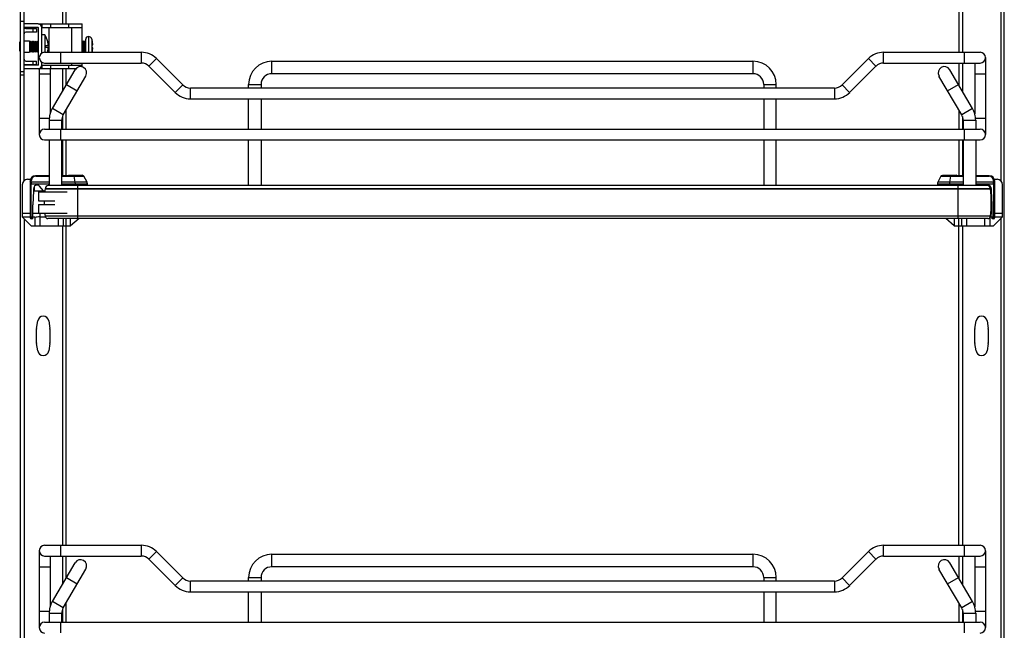
# Model space of a CAD drawing. Units: inches. Extents: x 0 to 17, y 0 to 11.
# Drawn here: x 7.8 to 10.5, y 5.8 to 7.5 of the extents above; entities that cross this region are included whole.
import ezdxf

# ---------------------------------------------------------------- set-up
doc = ezdxf.new("R2010")
doc.units = ezdxf.units.IN
doc.header["$LTSCALE"] = 0.935
doc.header["$MEASUREMENT"] = 0
doc.layers.get('0').update_dxf_attribs({"linetype": 'CONTINUOUS'})

msp = doc.modelspace()

# ---------------------------------------------------------------- linework, layer by layer
at = {"color": 7, "linetype": 'Continuous'}
for p, q in [((7.8103, 2.2081), (7.8103, 8.8562)), ((10.517, 2.4338), (10.517, 8.8562)), ((7.8202, 7.0808), (7.8202, 8.084)), ((10.5072, 8.0832), (10.5072, 7.0808)), ((7.9255, 8.0639), (7.9255, 7.5118)), ((7.9353, 8.0639), (7.9353, 7.5118)), ((10.392, 8.0639), (10.392, 7.434)), ((10.4019, 8.0639), (10.4019, 7.434)), ((7.8202, 7.5186), (7.8103, 7.5186)), ((7.859, 7.5118), (7.8202, 7.5118)), ((7.8595, 7.5118), (7.9801, 7.5118)), ((7.8694, 7.5118), (7.8694, 7.5019)), ((7.8926, 7.5118), (7.8926, 7.5019)), ((7.943, 7.5019), (7.943, 7.5118)), ((7.9801, 7.434), (7.9801, 7.5118)), ((7.859, 7.5019), (7.8202, 7.5019)), ((7.8251, 7.4995), (7.8546, 7.4995)), ((7.8546, 7.4896), (7.8251, 7.4896)), ((7.8448, 7.4896), (7.8448, 7.4995)), ((7.8546, 7.4995), (7.8546, 7.4896)), ((7.8595, 7.3991), (7.8595, 7.5014)), ((7.8694, 7.5019), (7.9801, 7.5019)), ((7.8694, 7.432), (7.8694, 7.5014)), ((7.8772, 7.4817), (7.8694, 7.4817)), ((7.8772, 7.4817), (7.8772, 7.434)), ((7.8891, 7.434), (7.8891, 7.5019)), ((7.9506, 7.5019), (7.9506, 7.434)), ((7.9972, 7.4773), (7.9972, 7.434)), ((7.8081, 7.4369), (7.8081, 7.4626)), ((7.8081, 7.4626), (7.8103, 7.4626)), ((7.8202, 7.4655), (7.8349, 7.4655)), ((7.8349, 7.4655), (7.8349, 7.434)), ((7.8349, 7.4633), (7.8359, 7.4627)), ((7.8359, 7.4627), (7.8387, 7.4643)), ((7.8359, 7.4368), (7.8359, 7.4627)), ((7.8387, 7.4352), (7.8387, 7.4643)), ((7.8387, 7.4643), (7.839, 7.4643)), ((7.839, 7.4352), (7.839, 7.4643)), ((7.839, 7.4643), (7.8418, 7.4627)), ((7.8418, 7.4627), (7.8445, 7.4643)), ((7.8418, 7.4368), (7.8418, 7.4627)), ((7.8445, 7.4352), (7.8445, 7.4643)), ((7.8445, 7.4643), (7.8448, 7.4643)), ((7.8448, 7.4352), (7.8448, 7.4643)), ((7.8448, 7.4643), (7.8476, 7.4627)), ((7.8476, 7.4627), (7.8504, 7.4643)), ((7.8476, 7.4368), (7.8476, 7.4627)), ((7.8504, 7.4352), (7.8504, 7.4643)), ((7.8504, 7.4643), (7.8506, 7.4643)), ((7.8506, 7.4352), (7.8506, 7.4643)), ((7.8506, 7.4643), (7.8534, 7.4627)), ((7.8534, 7.4627), (7.8562, 7.4643)), ((7.8534, 7.4368), (7.8534, 7.4627)), ((7.8562, 7.4352), (7.8562, 7.4643)), ((7.8562, 7.4643), (7.8564, 7.4643)), ((7.8564, 7.4352), (7.8564, 7.4643)), ((7.8564, 7.4643), (7.8592, 7.4627)), ((7.8592, 7.4627), (7.8595, 7.4629)), ((7.8592, 7.4368), (7.8592, 7.4627)), ((7.8787, 7.4527), (7.8867, 7.4527)), ((7.8853, 7.4628), (7.8853, 7.4628)), ((7.9828, 7.465), (7.9801, 7.4635)), ((7.9828, 7.465), (7.9828, 7.4355)), ((7.9831, 7.465), (7.9828, 7.465)), ((7.9831, 7.465), (7.9831, 7.4355)), ((7.9859, 7.4634), (7.9831, 7.465)), ((7.9887, 7.465), (7.9859, 7.4634)), ((7.9859, 7.4634), (7.9859, 7.4371)), ((7.9887, 7.465), (7.9887, 7.4355)), ((7.989, 7.465), (7.9887, 7.465)), ((7.989, 7.4355), (7.989, 7.465)), ((7.9898, 7.4645), (7.989, 7.465)), ((7.9898, 7.434), (7.9898, 7.4699)), ((8.0069, 7.47), (8.0069, 7.434)), ((8.0073, 7.468), (8.0075, 7.468)), ((8.0074, 7.4542), (8.0093, 7.4542)), ((7.8081, 7.4369), (7.8103, 7.4369)), ((7.8202, 7.434), (7.8349, 7.434)), ((7.8349, 7.4362), (7.8359, 7.4368)), ((7.8359, 7.4368), (7.8387, 7.4352)), ((7.8387, 7.4352), (7.839, 7.4352)), ((7.839, 7.4352), (7.8418, 7.4368)), ((7.8418, 7.4368), (7.8445, 7.4352)), ((7.8445, 7.4352), (7.8448, 7.4352)), ((7.8448, 7.4352), (7.8476, 7.4368)), ((7.8476, 7.4368), (7.8504, 7.4352)), ((7.8504, 7.4352), (7.8506, 7.4352)), ((7.8506, 7.4352), (7.8534, 7.4368)), ((7.8534, 7.4368), (7.8562, 7.4352)), ((7.8562, 7.4352), (7.8564, 7.4352)), ((7.8564, 7.4352), (7.8592, 7.4368)), ((7.8592, 7.4368), (7.8595, 7.4366)), ((7.8768, 7.434), (8.1425, 7.434)), ((7.8867, 7.4468), (7.8787, 7.4468)), ((7.8853, 7.4367), (7.8853, 7.4367)), ((7.9211, 7.4045), (7.9211, 7.434)), ((7.9828, 7.4355), (7.9801, 7.437)), ((7.9831, 7.4355), (7.9828, 7.4355)), ((7.9859, 7.4371), (7.9831, 7.4355)), ((7.9887, 7.4355), (7.9859, 7.4371)), ((7.989, 7.4355), (7.9887, 7.4355)), ((7.9898, 7.436), (7.989, 7.4355)), ((8.0093, 7.4463), (8.0074, 7.4463)), ((8.1425, 7.434), (8.1425, 7.4045)), ((10.1849, 7.4045), (10.1849, 7.434)), ((10.1849, 7.434), (10.4506, 7.434)), ((10.4063, 7.434), (10.4063, 7.4045)), ((7.859, 7.3986), (7.8202, 7.3986)), ((7.8251, 7.4099), (7.8546, 7.4099)), ((7.8251, 7.4), (7.8546, 7.4)), ((7.8448, 7.4), (7.8448, 7.4099)), ((7.8546, 7.4), (7.8546, 7.4099)), ((7.8694, 7.3991), (7.8694, 7.4065)), ((7.8694, 7.3986), (7.8694, 7.3887)), ((7.8694, 7.3986), (7.9801, 7.3986)), ((7.8768, 7.4045), (8.1425, 7.4045)), ((7.8926, 7.3986), (7.8926, 7.3887)), ((7.943, 7.3887), (7.943, 7.3986)), ((7.9506, 7.4045), (7.9506, 7.3986)), ((7.9801, 7.3939), (7.9801, 7.4045)), ((8.1634, 7.3958), (8.1843, 7.4167)), ((8.1634, 7.3958), (8.2359, 7.3234)), ((8.2568, 7.3442), (8.1843, 7.4167)), ((8.5018, 7.3749), (8.5018, 7.4094)), ((8.5018, 7.4094), (9.8256, 7.4094)), ((9.8256, 7.4094), (9.8256, 7.3749)), ((10.1431, 7.4167), (10.0706, 7.3442)), ((10.0915, 7.3234), (10.164, 7.3958)), ((10.1431, 7.4167), (10.164, 7.3958)), ((10.1849, 7.4045), (10.4506, 7.4045)), ((10.392, 7.4045), (10.392, 7.3434)), ((10.4019, 7.4045), (10.4019, 7.3266)), ((10.4358, 7.4045), (10.4358, 7.2645)), ((10.4654, 7.4192), (10.4654, 7.2076)), ((7.8103, 7.3809), (7.8202, 7.3809)), ((7.8202, 7.371), (7.8103, 7.371)), ((7.859, 7.3887), (7.8202, 7.3887)), ((7.9622, 7.3887), (7.8595, 7.3887)), ((7.862, 7.3887), (7.862, 7.2076)), ((7.862, 7.3749), (7.8916, 7.3749)), ((7.8916, 7.3887), (7.8916, 7.2645)), ((7.8979, 7.2793), (7.9604, 7.3861)), ((7.9255, 7.3887), (7.9255, 7.3265)), ((7.9276, 7.2619), (7.9901, 7.3687)), ((7.9353, 7.3887), (7.9353, 7.3433)), ((9.8256, 7.3749), (8.5018, 7.3749)), ((10.3998, 7.2619), (10.3373, 7.3687)), ((10.4296, 7.2793), (10.3671, 7.3861)), ((10.4358, 7.3749), (10.4654, 7.3749)), ((7.9367, 7.3458), (7.9665, 7.3284)), ((8.2568, 7.3442), (8.2359, 7.3234)), ((8.4378, 7.3356), (8.4378, 7.3454)), ((8.4378, 7.3454), (8.4723, 7.3454)), ((8.4723, 7.3454), (8.4723, 7.3356)), ((9.8551, 7.3454), (9.8551, 7.3356)), ((9.8551, 7.3454), (9.8896, 7.3454)), ((9.8896, 7.3356), (9.8896, 7.3454)), ((10.0915, 7.3234), (10.0706, 7.3442)), ((10.3609, 7.3284), (10.3907, 7.3458)), ((8.2776, 7.3061), (8.2776, 7.3356)), ((10.0498, 7.3356), (8.2776, 7.3356)), ((10.0498, 7.3356), (10.0498, 7.3061)), ((8.2776, 7.3061), (10.0498, 7.3061)), ((8.4378, 7.2224), (8.4378, 7.3061)), ((8.4723, 7.3061), (8.4723, 7.2224)), ((9.8551, 7.3061), (9.8551, 7.2224)), ((9.8896, 7.2224), (9.8896, 7.3061)), ((7.9276, 7.2619), (7.8979, 7.2793)), ((7.9353, 7.2751), (7.9353, 7.2224)), ((10.392, 7.2752), (10.392, 7.2224)), ((10.4296, 7.2793), (10.3998, 7.2619)), ((7.8893, 7.2519), (7.862, 7.2519)), ((7.8891, 7.247), (7.8891, 7.2224)), ((7.8891, 7.247), (7.9235, 7.247)), ((7.9235, 7.247), (7.9235, 7.2224)), ((7.9255, 7.2575), (7.9255, 7.2224)), ((10.4019, 7.2576), (10.4019, 7.2224)), ((10.4039, 7.247), (10.4039, 7.2224)), ((10.4039, 7.247), (10.4383, 7.247)), ((10.4654, 7.2519), (10.4381, 7.2519)), ((10.4383, 7.247), (10.4383, 7.2224)), ((7.8768, 7.2224), (10.4506, 7.2224)), ((7.9211, 7.1929), (7.9211, 7.2224)), ((10.4063, 7.2224), (10.4063, 7.1929)), ((7.8768, 7.1929), (10.4506, 7.1929)), ((7.8891, 7.1929), (7.8891, 7.0673)), ((7.9235, 7.1929), (7.9235, 7.0673)), ((7.9255, 7.1929), (7.9255, 7.0944)), ((7.9353, 7.1929), (7.9353, 7.0944)), ((8.4378, 7.0673), (8.4378, 7.1929)), ((8.4723, 7.1929), (8.4723, 7.0673)), ((9.8551, 7.1929), (9.8551, 7.0673)), ((9.8896, 7.0673), (9.8896, 7.1929)), ((10.392, 7.1929), (10.392, 7.0944)), ((10.4019, 7.1929), (10.4019, 7.0944)), ((10.4039, 7.1929), (10.4039, 7.0673)), ((10.4383, 7.1929), (10.4383, 7.0673)), ((7.83, 7.0846), (7.8378, 7.0846)), ((7.8369, 7.0797), (7.8369, 6.9788)), ((7.8369, 7.0723), (7.8891, 7.0723)), ((7.8401, 7.0769), (7.8401, 7.0808)), ((7.8891, 7.0769), (7.8401, 7.0769)), ((7.8401, 7.0769), (7.8401, 7.0723)), ((7.8401, 6.9812), (7.8401, 7.0723)), ((7.8891, 7.0944), (7.8517, 7.0944)), ((7.8524, 7.0931), (7.8891, 7.0931)), ((7.9825, 7.0944), (7.9235, 7.0944)), ((7.9235, 7.0931), (7.9846, 7.0931)), ((7.9933, 7.0769), (7.9235, 7.0769)), ((7.9235, 7.0723), (7.9944, 7.0723)), ((7.9422, 7.0944), (7.9422, 7.0954)), ((7.9806, 7.0954), (7.9422, 7.0954)), ((7.9427, 7.0959), (7.9801, 7.0959)), ((7.9573, 7.0931), (7.9599, 7.0769)), ((7.9599, 7.0769), (7.9603, 7.0723)), ((7.9603, 7.0723), (7.9603, 7.0673)), ((7.9806, 7.0954), (7.9806, 7.0944)), ((7.9933, 7.0769), (7.9846, 7.0931)), ((7.9944, 7.0673), (7.9944, 7.0723)), ((10.333, 7.0723), (10.333, 7.0673)), ((10.333, 7.0723), (10.4039, 7.0723)), ((10.3428, 7.0931), (10.3341, 7.0769)), ((10.4039, 7.0769), (10.3341, 7.0769)), ((10.3428, 7.0931), (10.4039, 7.0931)), ((10.4039, 7.0944), (10.3449, 7.0944)), ((10.3468, 7.0954), (10.3468, 7.0944)), ((10.3468, 7.0954), (10.3852, 7.0954)), ((10.3473, 7.0959), (10.3847, 7.0959)), ((10.3671, 7.0723), (10.3675, 7.0769)), ((10.3671, 7.0673), (10.3671, 7.0723)), ((10.3675, 7.0769), (10.3701, 7.0931)), ((10.3852, 7.0944), (10.3852, 7.0954)), ((10.4757, 7.0944), (10.4383, 7.0944)), ((10.4383, 7.0931), (10.475, 7.0931)), ((10.4873, 7.0769), (10.4383, 7.0769)), ((10.4383, 7.0723), (10.4905, 7.0723)), ((10.4873, 7.0808), (10.4873, 7.0769)), ((10.4873, 7.0723), (10.4873, 7.0769)), ((10.4873, 7.0723), (10.4873, 6.9812)), ((10.4896, 7.0846), (10.4974, 7.0846)), ((10.4905, 6.9788), (10.4905, 7.0797)), ((7.8153, 7.0698), (7.8153, 6.9812)), ((7.8458, 7.0526), (7.8438, 7.0145)), ((7.8458, 7.0582), (7.8458, 7.0526)), ((7.8458, 7.0526), (7.8775, 7.0526)), ((7.8483, 7.0647), (7.8483, 7.0526)), ((7.8596, 7.0501), (7.8596, 7.0255)), ((7.8596, 7.0501), (7.9383, 7.0501)), ((7.8737, 7.0526), (7.863, 7.066)), ((7.8781, 7.0589), (7.8781, 7.0583)), ((7.8781, 7.0589), (10.4788, 7.0589)), ((10.4788, 7.0583), (7.8781, 7.0583)), ((10.4705, 7.0673), (7.8865, 7.0673)), ((7.9678, 6.9767), (7.9678, 7.0673)), ((10.3891, 7.0673), (10.3891, 6.9767)), ((10.4788, 7.0583), (10.4788, 7.0589)), ((10.4792, 7.0553), (10.4792, 7.0647)), ((10.4794, 7.0526), (10.4816, 7.0526)), ((10.4816, 7.0526), (10.4816, 7.0582)), ((10.4836, 7.0145), (10.4816, 7.0526)), ((10.5121, 6.9812), (10.5121, 7.0698)), ((7.8596, 7.0255), (7.905, 7.0255)), ((7.8153, 6.9911), (7.8369, 6.9911)), ((7.8438, 6.9763), (7.8438, 7.0145)), ((7.8438, 6.9911), (7.9383, 6.9911)), ((7.8596, 7.0157), (7.8596, 6.9911)), ((7.8596, 7.0157), (7.905, 7.0157)), ((7.8645, 6.9566), (7.8645, 6.9911)), ((10.4797, 6.9911), (10.4836, 6.9911)), ((10.4836, 6.9763), (10.4836, 7.0145)), ((10.4905, 6.9911), (10.5121, 6.9911)), ((7.8153, 6.9812), (7.8399, 6.9566)), ((7.8153, 6.9812), (7.8497, 6.9812)), ((7.8202, 6.9764), (7.8202, 5.725)), ((7.8438, 6.9763), (7.8394, 6.9763)), ((7.8497, 6.9812), (7.8497, 6.9566)), ((7.8634, 6.9812), (7.8645, 6.9812)), ((7.8645, 6.9812), (7.8786, 6.9812)), ((10.4788, 6.983), (7.8781, 6.983)), ((10.4715, 6.9767), (7.8854, 6.9767)), ((7.9137, 6.9767), (7.9137, 6.9566)), ((7.9285, 6.9566), (7.9285, 6.9767)), ((7.9354, 6.9767), (7.9353, 6.0782)), ((7.9714, 6.9767), (7.9482, 6.9566)), ((7.9482, 6.9566), (7.9482, 6.9767)), ((10.3793, 6.9566), (10.356, 6.9767)), ((10.3793, 6.9767), (10.3793, 6.9566)), ((10.392, 6.0782), (10.392, 6.9767)), ((10.3989, 6.9767), (10.3989, 6.9566)), ((10.4137, 6.9566), (10.4137, 6.9767)), ((10.4629, 6.9767), (10.4629, 6.9566)), ((10.4777, 6.9566), (10.4777, 6.98)), ((10.4783, 6.9812), (10.5121, 6.9812)), ((10.488, 6.9763), (10.4836, 6.9763)), ((10.4875, 6.9566), (10.5121, 6.9812)), ((10.5072, 6.9763), (10.5072, 5.725)), ((7.8399, 6.9566), (7.9482, 6.9566)), ((7.9255, 6.9566), (7.9255, 6.0782)), ((10.3793, 6.9566), (10.4875, 6.9566)), ((10.4019, 6.9566), (10.4019, 6.0782)), ((7.8545, 6.6744), (7.8578, 6.6952)), ((7.8879, 6.6952), (7.8912, 6.6744)), ((10.4362, 6.6744), (10.4394, 6.6952)), ((10.4696, 6.6952), (10.4729, 6.6744)), ((7.8544, 6.6351), (7.8544, 6.6729)), ((7.8913, 6.6729), (7.8913, 6.6351)), ((10.4361, 6.6351), (10.4361, 6.6729)), ((10.473, 6.6729), (10.473, 6.6351)), ((7.8578, 6.6127), (7.8545, 6.6335)), ((7.8912, 6.6335), (7.8879, 6.6127)), ((10.4394, 6.6127), (10.4362, 6.6335)), ((10.4729, 6.6335), (10.4696, 6.6127)), ((7.8768, 6.0782), (8.1425, 6.0782)), ((7.9211, 6.0487), (7.9211, 6.0782)), ((8.1425, 6.0782), (8.1425, 6.0487)), ((10.1849, 6.0782), (10.4506, 6.0782)), ((10.1849, 6.0487), (10.1849, 6.0782)), ((10.4063, 6.0782), (10.4063, 6.0487)), ((7.862, 6.0634), (7.862, 5.8518)), ((7.8768, 6.0487), (8.1425, 6.0487)), ((7.8916, 6.0487), (7.8916, 5.9087)), ((7.9255, 6.0487), (7.9255, 5.9707)), ((7.9353, 6.0487), (7.9353, 5.9875)), ((8.1634, 6.04), (8.1843, 6.0609)), ((8.2568, 5.9884), (8.1843, 6.0609)), ((8.5018, 6.0191), (8.5018, 6.0536)), ((8.5018, 6.0536), (9.8256, 6.0536)), ((9.8256, 6.0536), (9.8256, 6.0191)), ((10.1431, 6.0609), (10.0706, 5.9884)), ((10.1431, 6.0609), (10.164, 6.04)), ((10.1849, 6.0487), (10.4506, 6.0487)), ((10.392, 6.0487), (10.392, 5.9876)), ((10.4019, 6.0487), (10.4019, 5.9708)), ((10.4358, 6.0487), (10.4358, 5.9087)), ((10.4654, 6.0634), (10.4654, 5.8518)), ((7.862, 6.0191), (7.8916, 6.0191)), ((7.8979, 5.9235), (7.9604, 6.0303)), ((8.1634, 6.04), (8.2359, 5.9676)), ((9.8256, 6.0191), (8.5018, 6.0191)), ((10.0915, 5.9676), (10.164, 6.04)), ((10.4296, 5.9235), (10.3671, 6.0303)), ((10.4358, 6.0191), (10.4654, 6.0191)), ((7.9276, 5.9061), (7.9901, 6.0129)), ((7.9367, 5.99), (7.9665, 5.9726)), ((8.2568, 5.9884), (8.2359, 5.9676)), ((8.4378, 5.9798), (8.4378, 5.9896)), ((8.4378, 5.9896), (8.4723, 5.9896)), ((8.4723, 5.9896), (8.4723, 5.9798)), ((9.8551, 5.9896), (9.8896, 5.9896)), ((9.8551, 5.9896), (9.8551, 5.9798)), ((9.8896, 5.9798), (9.8896, 5.9896)), ((10.0915, 5.9676), (10.0706, 5.9884)), ((10.3998, 5.9061), (10.3373, 6.0129)), ((10.3609, 5.9726), (10.3907, 5.99)), ((8.2776, 5.9503), (8.2776, 5.9798)), ((10.0498, 5.9798), (8.2776, 5.9798)), ((10.0498, 5.9798), (10.0498, 5.9503)), ((8.2776, 5.9503), (10.0498, 5.9503)), ((8.4378, 5.8666), (8.4378, 5.9503)), ((8.4723, 5.9503), (8.4723, 5.8666)), ((9.8551, 5.9503), (9.8551, 5.8666)), ((9.8896, 5.8666), (9.8896, 5.9503)), ((7.9276, 5.9061), (7.8979, 5.9235)), ((7.9353, 5.9193), (7.9353, 5.8666)), ((10.392, 5.9194), (10.392, 5.8666)), ((10.4296, 5.9235), (10.3998, 5.9061)), ((7.8893, 5.8961), (7.862, 5.8961)), ((7.8891, 5.8912), (7.8891, 5.8666)), ((7.8891, 5.8912), (7.9235, 5.8912)), ((7.9235, 5.8912), (7.9235, 5.8666)), ((7.9255, 5.9017), (7.9255, 5.8666)), ((10.4019, 5.9018), (10.4019, 5.8666)), ((10.4039, 5.8912), (10.4383, 5.8912)), ((10.4039, 5.8912), (10.4039, 5.8666)), ((10.4654, 5.8961), (10.4381, 5.8961)), ((10.4383, 5.8912), (10.4383, 5.8666)), ((7.8768, 5.8666), (10.4506, 5.8666)), ((7.9211, 5.8371), (7.9211, 5.8666)), ((10.4063, 5.8666), (10.4063, 5.8371))]:
    msp.add_line(p, q, dxfattribs=at)
for centre, radius, start, end in [((7.859, 7.5014), 0.0103, 0, 90), ((7.8251, 7.4847), 0.0148, 90, 109.4712), ((7.8251, 7.4847), 0.00492, 90, 180), ((7.859, 7.5014), 0.000492, 0, 90), ((7.8287, 7.4498), 0.0582, 13.0205, 33.3695), ((7.9972, 7.4699), 0.00738, 90, 180), ((7.9974, 7.4675), 0.00985, 14.898, 91.196), ((7.8287, 7.4498), 0.0501, 356.6726, 3.3274), ((7.8287, 7.4498), 0.0581, 2.8698, 13.0203), ((7.9326, 7.4502), 0.0769, 13.3373, 14.8832), ((7.9326, 7.4502), 0.0768, 2.9392, 13.3362), ((7.9326, 7.4502), 0.0748, 356.984, 3.016), ((7.8768, 7.4192), 0.0148, 90, 270), ((7.8287, 7.4498), 0.0582, 344.2882, 346.9795), ((7.8287, 7.4498), 0.0581, 346.9797, 357.1302), ((7.9326, 7.4502), 0.0768, 347.7908, 357.0608), ((8.1425, 7.3749), 0.0591, 45, 90), ((10.1849, 7.3749), 0.0591, 90, 135), ((10.4506, 7.4192), 0.0148, 270, 90), ((7.8251, 7.4148), 0.00492, 180, 270), ((7.8251, 7.4148), 0.0148, 250.5288, 270), ((7.859, 7.3991), 0.0103, 270, 360), ((7.859, 7.3991), 0.000492, 270, 360), ((8.1425, 7.3749), 0.0295, 45, 90), ((8.5018, 7.3454), 0.064, 90, 180), ((9.8256, 7.3454), 0.064, 0, 90), ((10.1849, 7.3749), 0.0295, 90, 135), ((7.9752, 7.3774), 0.0172, 329.6651, 149.6651), ((8.5018, 7.3454), 0.0295, 90, 180), ((9.8256, 7.3454), 0.0295, 0, 90), ((10.3522, 7.3774), 0.0172, 30.3349, 210.3349), ((8.2776, 7.3651), 0.0295, 225, 270), ((10.0498, 7.3651), 0.0295, 270, 315), ((8.2776, 7.3651), 0.0591, 225, 270), ((10.0498, 7.3651), 0.0591, 270, 315), ((7.9531, 7.247), 0.064, 149.6651, 180), ((7.9531, 7.247), 0.0295, 149.6651, 180), ((10.3743, 7.247), 0.0295, 0, 30.3349), ((10.3743, 7.247), 0.064, 0, 30.3349), ((7.8768, 7.2076), 0.0148, 90, 270), ((10.4506, 7.2076), 0.0148, 270, 90), ((7.83, 7.0698), 0.0148, 90, 180), ((7.8517, 7.0797), 0.0148, 90, 180), ((7.8524, 7.0808), 0.0123, 90, 180), ((7.9427, 7.0954), 0.000492, 90, 180), ((7.9801, 7.0954), 0.000492, 360, 90), ((7.9825, 7.092), 0.00246, 28, 90), ((7.9846, 7.0723), 0.00984, 360, 28), ((10.3428, 7.0723), 0.00984, 152, 180), ((10.3449, 7.092), 0.00246, 90, 152), ((10.3473, 7.0954), 0.000492, 90, 180), ((10.3847, 7.0954), 0.000492, 360, 90), ((10.475, 7.0808), 0.0123, 0, 90), ((10.4757, 7.0797), 0.0148, 0, 90), ((10.4974, 7.0698), 0.0148, 0, 90), ((7.8569, 7.0577), 0.0112, 89.2927, 177.4928), ((7.8572, 7.0614), 0.00738, 38.3247, 90.8566), ((8.1858, 7.0206), 0.31, 173.0254, 174.535), ((7.8865, 7.0589), 0.00837, 90, 180), ((10.4702, 7.0614), 0.00738, 89.1434, 127.8483), ((10.4705, 7.0577), 0.0112, 2.5072, 90.7073), ((10.4705, 7.0589), 0.00837, 0, 90), ((10.1711, 7.0206), 0.31, 353.0254, 6.9746), ((8.1858, 7.0206), 0.31, 179.0905, 180.9095), ((8.1858, 7.0206), 0.31, 185.465, 186.9746), ((7.8394, 6.9788), 0.00246, 180.0014, 270.0007), ((7.8854, 6.9841), 0.00738, 188.4338, 270), ((10.4715, 6.9841), 0.00738, 270, 351.5662), ((10.488, 6.9788), 0.00246, 269.9993, 359.9986), ((7.8728, 6.6929), 0.0153, 8.9191, 171.0809), ((10.4545, 6.6929), 0.0153, 8.9191, 171.0809), ((7.8642, 6.6729), 0.00984, 171.0809, 180), ((7.8814, 6.6729), 0.00984, 0, 8.9191), ((10.4459, 6.6729), 0.00984, 171.0809, 180), ((10.4631, 6.6729), 0.00984, 0, 8.9191), ((7.8642, 6.6351), 0.00984, 180, 188.9191), ((7.8728, 6.6151), 0.0153, 188.9191, 351.0809), ((7.8814, 6.6351), 0.00984, 351.0809, 360), ((10.4459, 6.6351), 0.00984, 180, 188.9191), ((10.4545, 6.6151), 0.0153, 188.9191, 351.0809), ((10.4631, 6.6351), 0.00984, 351.0809, 360), ((7.8768, 6.0634), 0.0148, 90, 270), ((8.1425, 6.0191), 0.0591, 45, 90), ((10.1849, 6.0191), 0.0591, 90, 135), ((10.4506, 6.0634), 0.0148, 270, 90), ((8.1425, 6.0191), 0.0295, 45, 90), ((8.5018, 5.9896), 0.064, 90, 180), ((9.8256, 5.9896), 0.064, 0, 90), ((10.1849, 6.0191), 0.0295, 90, 135), ((7.9752, 6.0216), 0.0172, 329.6651, 149.6651), ((8.5018, 5.9896), 0.0295, 90, 180), ((9.8256, 5.9896), 0.0295, 0, 90), ((10.3522, 6.0216), 0.0172, 30.3349, 210.3349), ((8.2776, 6.0093), 0.0295, 225, 270), ((10.0498, 6.0093), 0.0295, 270, 315), ((8.2776, 6.0093), 0.0591, 225, 270), ((10.0498, 6.0093), 0.0591, 270, 315), ((7.9531, 5.8912), 0.064, 149.6651, 180), ((7.9531, 5.8912), 0.0295, 149.6651, 180), ((10.3743, 5.8912), 0.0295, 0, 30.3349), ((10.3743, 5.8912), 0.064, 0, 30.3349), ((7.8768, 5.8518), 0.0148, 90, 270), ((10.4506, 5.8518), 0.0148, 270, 90)]:
    msp.add_arc(centre, radius, start, end, dxfattribs=at)
for centre, start_param, end_param in [((7.8645, 6.9324), 1.589431, 1.834234), ((10.4629, 6.9324), 1.307359, 1.311954)]:
    msp.add_ellipse(centre, major_axis=(0.0567, 0), ratio=0.862366, start_param=start_param, end_param=end_param, dxfattribs=at)
for points, knots in [([(7.8369, 7.0797), (7.8369, 7.0801), (7.8379, 7.0807), (7.839, 7.0809), (7.8397, 7.0809), (7.8401, 7.0808)], [0, 0, 0, 0, 0.385597, 0.700265, 1, 1, 1, 1]), ([(7.8401, 7.0769), (7.8397, 7.077), (7.839, 7.077), (7.8379, 7.0768), (7.8369, 7.0762), (7.8369, 7.0758)], [0, 0, 0, 0, 0.299735, 0.614403, 1, 1, 1, 1]), ([(7.8524, 7.0931), (7.8523, 7.0935), (7.8522, 7.0939), (7.8519, 7.0944), (7.8517, 7.0944)], [0, 0, 0, 0, 0.654805, 1, 1, 1, 1]), ([(7.9566, 7.0944), (7.9568, 7.0944), (7.9571, 7.0939), (7.9572, 7.0935), (7.9573, 7.0931)], [0, 0, 0, 0, 0.345113, 1, 1, 1, 1]), ([(10.3701, 7.0931), (10.3702, 7.0935), (10.3703, 7.0939), (10.3706, 7.0944), (10.3708, 7.0944)], [0, 0, 0, 0, 0.654795, 1, 1, 1, 1]), ([(10.4757, 7.0944), (10.4755, 7.0944), (10.4752, 7.0939), (10.4751, 7.0935), (10.475, 7.0931)], [0, 0, 0, 0, 0.345195, 1, 1, 1, 1]), ([(10.4873, 7.0808), (10.4877, 7.0809), (10.4884, 7.0809), (10.4895, 7.0807), (10.4905, 7.0801), (10.4905, 7.0797)], [0, 0, 0, 0, 0.299735, 0.614403, 1, 1, 1, 1]), ([(10.4905, 7.0758), (10.4905, 7.0762), (10.4895, 7.0768), (10.4884, 7.077), (10.4877, 7.077), (10.4873, 7.0769)], [0, 0, 0, 0, 0.385597, 0.700265, 1, 1, 1, 1]), ([(7.8401, 6.9812), (7.8401, 6.9806), (7.8401, 6.9795), (7.84, 6.9779), (7.8398, 6.9769), (7.8396, 6.9765), (7.8395, 6.9763), (7.8394, 6.9763)], [0, 0, 0, 0, 0.371482, 0.687908, 0.903695, 0.965485, 1, 1, 1, 1]), ([(10.488, 6.9763), (10.488, 6.9763), (10.4878, 6.9765), (10.4876, 6.9769), (10.4874, 6.9779), (10.4873, 6.9795), (10.4873, 6.9806), (10.4873, 6.9812)], [0, 0, 0, 0, 0.034515, 0.096305, 0.312092, 0.628518, 1, 1, 1, 1])]:
    msp.add_open_spline(points, degree=3, knots=knots, dxfattribs=at)

doc.saveas('drawing.dxf')
